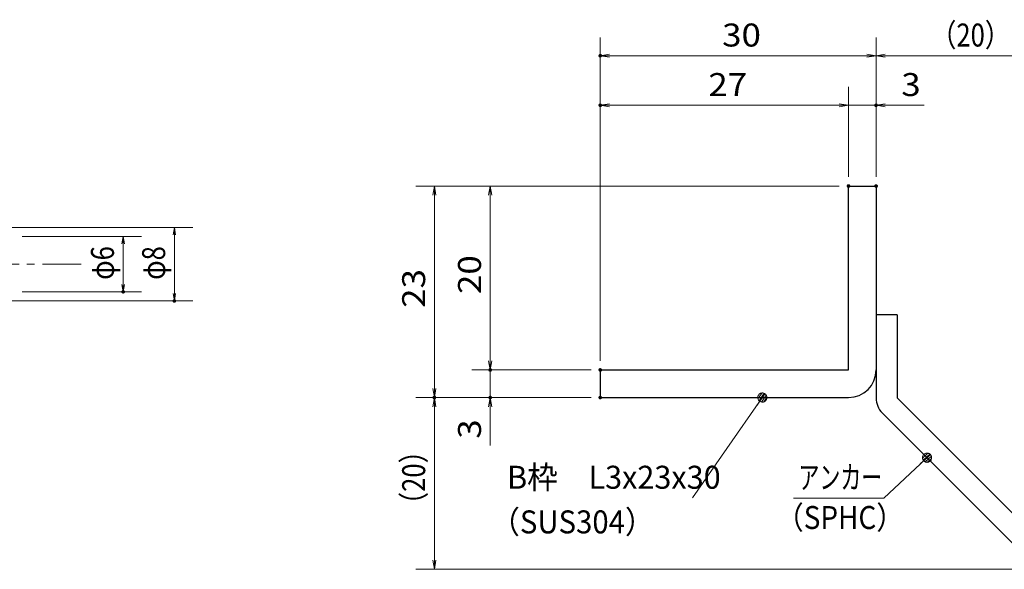
# Model space of a CAD drawing. Units: millimetres. Extents: x -1050 to 1050, y -743 to 742.
# Drawn here: x -192 to 344, y -460 to -161 of the extents above; entities that cross this region are included whole.
import ezdxf

# ---------------------------------------------------------------- set-up
doc = ezdxf.new("R2010")
doc.units = ezdxf.units.MM
doc.header["$LTSCALE"] = 5
doc.linetypes.add('JWW_CENTER1', pattern=[6.773333, 4.233333, -0.846667, 0.846667, -0.846667])
for name, color, linetype in [('アンカー', 7, 'Continuous'), ('中心線', 7, 'Continuous'), ('寸法注釈', 7, 'Continuous'), ('枠', 7, 'Continuous')]:
    doc.layers.add(name, color=color, linetype=linetype)
doc.styles.add('ＭＳ ゴシック', font='txt', dxfattribs={"height": 1})

# ---------------------------------------------------------------- blocks, each defined once
blk = doc.blocks.new('_OPEN_0-1_')
at = {"layer": '寸法注釈', "color": 2, "linetype": 'Continuous', "lineweight": 5}
for p, q in [((-1, 0.17), (0, 0)), ((0, 0), (-1, -0.17)), ((0, 0), (-1, 0))]:
    blk.add_line(p, q, dxfattribs=at)
blk = doc.blocks.new('A$C6EB770D1_0-4_')
at = {"layer": 'アンカー', "color": 7, "linetype": 'Continuous', "lineweight": 25}
for p, q in [((26.05, 19.3), (9.05, 2.3)), ((27.68, 17.68), (26.05, 19.3)), ((27.68, 17.68), (10.67, 0.67)), ((0, 2.3), (9.05, 2.3)), ((0, 2.3), (0, 0)), ((0, 0), (9.05, 0))]:
    blk.add_line(p, q, dxfattribs=at)
blk.add_arc((9.05, 2.3), 2.3, 270, 315, dxfattribs=at)
blk = doc.blocks.new('_Dot_0-1_')
at = {"layer": '寸法注釈', "color": 2, "linetype": 'Continuous', "lineweight": 5}
for p, q in [((-0.5, 0), (-1, 0)), ((-0.48, 0.12), (-0.5, 0.06)), ((-0.5, 0.06), (-0.5, 0)), ((-0.5, 0), (-0.5, -0.06)), ((0, 0), (-0.5, 0)), ((-0.5, 0), (0, 0)), ((-0.46, 0.18), (-0.48, 0.12)), ((-0.44, 0.24), (-0.46, 0.18)), ((-0.4, 0.29), (-0.44, 0.24)), ((-0.36, 0.34), (-0.4, 0.29)), ((-0.32, 0.39), (-0.36, 0.34)), ((-0.27, 0.42), (-0.32, 0.39)), ((-0.21, 0.45), (-0.27, 0.42)), ((-0.15, 0.48), (-0.21, 0.45)), ((-0.09, 0.49), (-0.15, 0.48)), ((-0.03, 0.5), (-0.09, 0.49)), ((0.03, 0.5), (-0.03, 0.5)), ((0.5, 0), (0, 0)), ((0, 0), (0, 0)), ((0, 0), (0, 0)), ((0, 0), (0, 0)), ((0, 0), (0, 0)), ((0, 0), (0, 0)), ((0, 0), (0, 0)), ((0, 0), (0, 0)), ((0, 0), (0, 0)), ((0, 0), (0, 0)), ((0, 0), (0, 0)), ((0, 0), (0, 0)), ((0, 0), (0, 0)), ((0, 0), (0, 0)), ((0, 0), (0, 0)), ((0, 0), (0, 0)), ((0, 0), (0, 0)), ((0, 0), (0, 0)), ((0, 0), (0, 0)), ((0, 0), (0, 0)), ((0, 0), (0, 0)), ((0, 0), (0, 0)), ((0, 0), (0, 0)), ((0, 0), (0, 0)), ((0, 0), (0, 0)), ((0, 0), (0, 0)), ((0, 0), (0, 0)), ((0, 0), (0, 0)), ((0, 0), (0, 0)), ((0, 0), (0, 0)), ((0, 0), (0, 0)), ((0, 0), (0, 0)), ((0, 0), (0, 0)), ((0, 0), (0, 0)), ((0, 0), (0, 0)), ((0, 0), (0, 0)), ((0, 0), (0, 0)), ((0, 0), (0, 0)), ((0, 0), (0, 0)), ((0, 0), (0, 0)), ((0, 0), (0, 0)), ((0, 0), (0, 0)), ((0, 0), (0, 0)), ((0, 0), (0, 0)), ((0, 0), (0, 0)), ((0, 0), (0, 0)), ((0, 0), (0, 0)), ((0, 0), (0, 0)), ((0, 0), (0, 0)), ((0, 0), (0, 0)), ((0, 0), (0, 0)), ((0, 0), (0.5, 0)), ((0.09, 0.49), (0.03, 0.5)), ((0.15, 0.48), (0.09, 0.49)), ((0.21, 0.45), (0.15, 0.48)), ((0.27, 0.42), (0.21, 0.45)), ((0.32, 0.39), (0.27, 0.42)), ((0.36, 0.34), (0.32, 0.39)), ((0.4, 0.29), (0.36, 0.34)), ((0.44, 0.24), (0.4, 0.29)), ((0.46, 0.18), (0.44, 0.24)), ((0.48, 0.12), (0.46, 0.18)), ((0.5, 0.06), (0.48, 0.12)), ((0.5, 0), (0.5, 0.06)), ((-0.5, -0.06), (-0.48, -0.12)), ((-0.48, -0.12), (-0.46, -0.18)), ((-0.46, -0.18), (-0.44, -0.24)), ((-0.44, -0.24), (-0.4, -0.29)), ((-0.4, -0.29), (-0.36, -0.34)), ((-0.36, -0.34), (-0.32, -0.39)), ((-0.32, -0.39), (-0.27, -0.42)), ((-0.27, -0.42), (-0.21, -0.45)), ((-0.21, -0.45), (-0.15, -0.48)), ((-0.15, -0.48), (-0.09, -0.49)), ((-0.09, -0.49), (-0.03, -0.5)), ((-0.03, -0.5), (0.03, -0.5)), ((0.03, -0.5), (0.09, -0.49)), ((0.09, -0.49), (0.15, -0.48)), ((0.15, -0.48), (0.21, -0.45)), ((0.21, -0.45), (0.27, -0.42)), ((0.27, -0.42), (0.32, -0.39)), ((0.32, -0.39), (0.36, -0.34)), ((0.36, -0.34), (0.4, -0.29)), ((0.4, -0.29), (0.44, -0.24)), ((0.44, -0.24), (0.46, -0.18)), ((0.46, -0.18), (0.48, -0.12)), ((0.48, -0.12), (0.5, -0.06)), ((0.5, -0.06), (0.5, 0))]:
    blk.add_line(p, q, dxfattribs=at)
at = {"layer": '寸法注釈', "color": 2, "linetype": 'Continuous', "lineweight": 20}
for p, q in [((0.49, 0.1), (-0.49, 0.1)), ((0.4, 0.3), (-0.4, 0.3)), ((0.46, -0.2), (-0.46, -0.2)), ((0.3, -0.4), (-0.3, -0.4))]:
    blk.add_line(p, q, dxfattribs=at)

msp = doc.modelspace()

# ---------------------------------------------------------------- linework, layer by layer
at = {"layer": 'DEFPOINTS', "color": 4, "linetype": 'Continuous', "lineweight": 5, "const_width": 1}
for points in [[(124.43, -180.47, 0.414214), (123.93, -179.97, 0.414214), (123.43, -180.47, 0.414214), (123.93, -180.97, 0.414214)], [(124.43, -207.4, 0.414214), (123.93, -206.9, 0.414214), (123.43, -207.4, 0.414214), (123.93, -207.9, 0.414214)], [(274.43, -207.4, 0.414214), (273.93, -206.9, 0.414214), (273.43, -207.4, 0.414214), (273.93, -207.9, 0.414214)], [(259.43, -251.31, 0.414214), (258.93, -250.81, 0.414214), (258.43, -251.31, 0.414214), (258.93, -251.81, 0.414214)], [(259.43, -251.31, 0.414214), (258.93, -250.81, 0.414214), (258.43, -251.31, 0.414214), (258.93, -251.81, 0.414214)], [(259.43, -251.31, 0.414214), (258.93, -250.81, 0.414214), (258.43, -251.31, 0.414214), (258.93, -251.81, 0.414214)], [(259.43, -251.31, 0.414214), (258.93, -250.81, 0.414214), (258.43, -251.31, 0.414214), (258.93, -251.81, 0.414214)], [(274.43, -251.31, 0.414214), (273.93, -250.81, 0.414214), (273.43, -251.31, 0.414214), (273.93, -251.81, 0.414214)], [(274.43, -251.31, 0.414214), (273.93, -250.81, 0.414214), (273.43, -251.31, 0.414214), (273.93, -251.81, 0.414214)], [(274.43, -251.31, 0.414214), (273.93, -250.81, 0.414214), (273.43, -251.31, 0.414214), (273.93, -251.81, 0.414214)], [(-135.02, -308.81, 0.414214), (-135.52, -308.31, 0.414214), (-136.02, -308.81, 0.414214), (-135.52, -309.31, 0.414214)], [(-107.19, -313.81, 0.414214), (-107.69, -313.31, 0.414214), (-108.19, -313.81, 0.414214), (-107.69, -314.31, 0.414214)], [(64.58, -351.31, 0.414214), (64.08, -350.81, 0.414214), (63.58, -351.31, 0.414214), (64.08, -351.81, 0.414214)], [(124.43, -351.31, 0.414214), (123.93, -350.81, 0.414214), (123.43, -351.31, 0.414214), (123.93, -351.81, 0.414214)], [(124.43, -351.31, 0.414214), (123.93, -350.81, 0.414214), (123.43, -351.31, 0.414214), (123.93, -351.81, 0.414214)], [(124.43, -351.31, 0.414214), (123.93, -350.81, 0.414214), (123.43, -351.31, 0.414214), (123.93, -351.81, 0.414214)], [(124.43, -351.31, 0.414214), (123.93, -350.81, 0.414214), (123.43, -351.31, 0.414214), (123.93, -351.81, 0.414214)], [(34.2, -366.31, 0.414214), (33.7, -365.81, 0.414214), (33.2, -366.31, 0.414214), (33.7, -366.81, 0.414214)], [(34.2, -366.31, 0.414214), (33.7, -365.81, 0.414214), (33.2, -366.31, 0.414214), (33.7, -366.81, 0.414214)], [(64.58, -366.31, 0.414214), (64.08, -365.81, 0.414214), (63.58, -366.31, 0.414214), (64.08, -366.81, 0.414214)], [(124.43, -366.31, 0.414214), (123.93, -365.81, 0.414214), (123.43, -366.31, 0.414214), (123.93, -366.81, 0.414214)], [(124.43, -366.31, 0.414214), (123.93, -365.81, 0.414214), (123.43, -366.31, 0.414214), (123.93, -366.81, 0.414214)], [(124.43, -366.31, 0.414214), (123.93, -365.81, 0.414214), (123.43, -366.31, 0.414214), (123.93, -366.81, 0.414214)]]:
    msp.add_lwpolyline(points, format="xyb", close=True, dxfattribs=at)
at = {"layer": '中心線', "color": 6, "linetype": 'JWW_CENTER1', "lineweight": 18}
msp.add_line((-822.92, -293.81), (-156.85, -293.81), dxfattribs=at)
at = {"layer": '寸法注釈', "color": 2, "linetype": 'Continuous', "lineweight": 18}
for p, q in [((123.93, -346.31), (123.93, -170.47)), ((273.93, -246.31), (273.93, -170.47)), ((273.93, -246.31), (273.93, -170.47)), ((268.93, -180.47), (128.93, -180.47)), ((278.93, -180.47), (365.45, -180.47)), ((123.93, -346.31), (123.93, -197.4)), ((258.93, -246.31), (258.93, -197.4)), ((258.93, -246.31), (258.93, -197.4)), ((273.93, -246.31), (273.93, -197.4)), ((253.93, -207.4), (128.93, -207.4)), ((253.93, -207.4), (248.93, -207.4)), ((258.93, -207.4), (273.93, -207.4)), ((278.93, -207.4), (300.04, -207.4)), ((253.93, -251.31), (23.7, -251.31)), ((253.93, -251.31), (54.08, -251.31)), ((33.7, -256.31), (33.7, -361.31)), ((64.08, -256.31), (64.08, -346.31)), ((-240.45, -273.81), (-97.69, -273.81)), ((-107.69, -277.81), (-107.69, -309.81)), ((-190.45, -278.81), (-125.52, -278.81)), ((-135.52, -282.81), (-135.52, -304.81)), ((-190.45, -308.81), (-125.52, -308.81)), ((-240.45, -313.81), (-97.69, -313.81)), ((64.08, -346.31), (64.08, -341.31)), ((118.93, -351.31), (54.08, -351.31)), ((118.93, -351.31), (54.08, -351.31)), ((64.08, -351.31), (64.08, -366.31)), ((118.93, -366.31), (23.7, -366.31)), ((118.93, -366.31), (23.7, -366.31)), ((118.93, -366.31), (54.08, -366.31)), ((174.03, -420.9), (211.5, -367.13)), ((33.7, -454.7), (33.7, -371.31)), ((64.08, -371.31), (64.08, -392.42)), ((278.09, -420.93), (300.9, -399.69)), ((229.04, -420.93), (278.09, -420.93)), ((357.32, -459.7), (23.7, -459.7))]:
    msp.add_line(p, q, dxfattribs=at)
at = {"layer": '枠', "color": 7, "linetype": 'Continuous', "lineweight": 25}
for p, q in [((258.93, -351.31), (258.93, -251.31)), ((258.93, -251.31), (273.93, -251.31)), ((273.93, -251.31), (273.93, -351.31)), ((123.93, -351.31), (258.93, -351.31)), ((123.93, -351.31), (123.93, -366.31)), ((123.93, -366.31), (258.93, -366.31))]:
    msp.add_line(p, q, dxfattribs=at)
msp.add_arc((258.93, -351.31), 15, 270, 0, dxfattribs=at)

# ---------------------------------------------------------------- block references
at = {"layer": 'アンカー', "color": 7, "linetype": 'Continuous', "lineweight": 25, "xscale": 5, "yscale": 5, "rotation": 270}
msp.add_blockref('A$C6EB770D1_0-4_', (273.93, -321.31), dxfattribs=at)
at = {"layer": '寸法注釈', "color": 2, "linetype": 'Continuous', "lineweight": 18}
for name, p, xscale, yscale, rotation in [('_OPEN_0-1_', (123.93, -180.47), 5, 5, 180), ('_OPEN_0-1_', (273.93, -180.47), 5, 5, 180), ('_OPEN_0-1_', (123.93, -207.4), 5, 5, 180), ('_OPEN_0-1_', (273.93, -207.4), 5, 5, 180), ('_OPEN_0-1_', (33.7, -251.31), 5, 5, 90), ('_OPEN_0-1_', (64.08, -251.31), 5, 5, 90), ('_OPEN_0-1_', (-107.69, -273.81), 4, 4, 90), ('_OPEN_0-1_', (-135.52, -278.81), 4, 4, 90), ('_OPEN_0-1_', (-135.52, -308.81), 4, 4, 270), ('_OPEN_0-1_', (-107.69, -313.81), 4, 4, 270), ('_OPEN_0-1_', (64.08, -351.31), 5, 5, 270), ('_OPEN_0-1_', (64.08, -351.31), 5, 5, 270), ('_OPEN_0-1_', (33.7, -366.31), 5, 5, 270), ('_Dot_0-1_', (212.07, -366.31), 5, 5, 55.1285725230297), ('_OPEN_0-1_', (33.7, -366.31), 5, 5, 90), ('_OPEN_0-1_', (64.08, -366.31), 5, 5, 90), ('_Dot_0-1_', (301.65, -399.02), 5, 5, 41.73927419306172), ('_OPEN_0-1_', (33.7, -459.7), 5, 5, 270)]:
    msp.add_blockref(name, p, dxfattribs=dict(at, xscale=xscale, yscale=yscale, rotation=rotation))
at = {"layer": '寸法注釈', "color": 2, "linetype": 'Continuous', "lineweight": 18, "xscale": 5, "yscale": 5}
for p in [(273.93, -180.47), (258.93, -207.4), (258.93, -207.4)]:
    msp.add_blockref('_OPEN_0-1_', p, dxfattribs=at)

# ---------------------------------------------------------------- texts
at = {"layer": '寸法注釈', "color": 7, "linetype": 'Continuous', "lineweight": 18, "style": 'ＭＳ ゴシック'}
for s, height, width, p in [('30', 12.497, 1.115358, (190.2, -175.47)), ('（20）', 12.497, 0.81695, (303.68, -175.47)), ('27', 12.497, 1.115358, (182.7, -202.4)), ('3', 12.5, 1.115358, (287.62, -202.4)), ('B枠\u3000L3x23x30', 12.4968, 0.977631, (73.22, -415.9)), ('アンカー', 12.497, 0.667747, (231.75, -415.93)), ('（SUS304）', 12.497, 0.936313, (64.27, -440.17)), ('（SPHC）', 12.497, 0.891552, (219.38, -437.78))]:
    msp.add_text(s, height=height, dxfattribs=dict(at, width=width)).set_placement(p)
for s, height, width, p in [('φ6', 12.497, 0.81695, (-140.52, -302.32)), ('φ8', 12.497, 0.81695, (-112.69, -302.32)), ('20', 12.497, 1.115358, (59.08, -310.04)), ('23', 12.497, 1.115358, (28.71, -317.54)), ('3', 12.5, 1.115358, (59.08, -388.73)), ('（20）', 12.497, 0.81695, (28.71, -431.52))]:
    msp.add_text(s, height=height, rotation=90, dxfattribs=dict(at, width=width)).set_placement(p)

doc.saveas('drawing.dxf')
